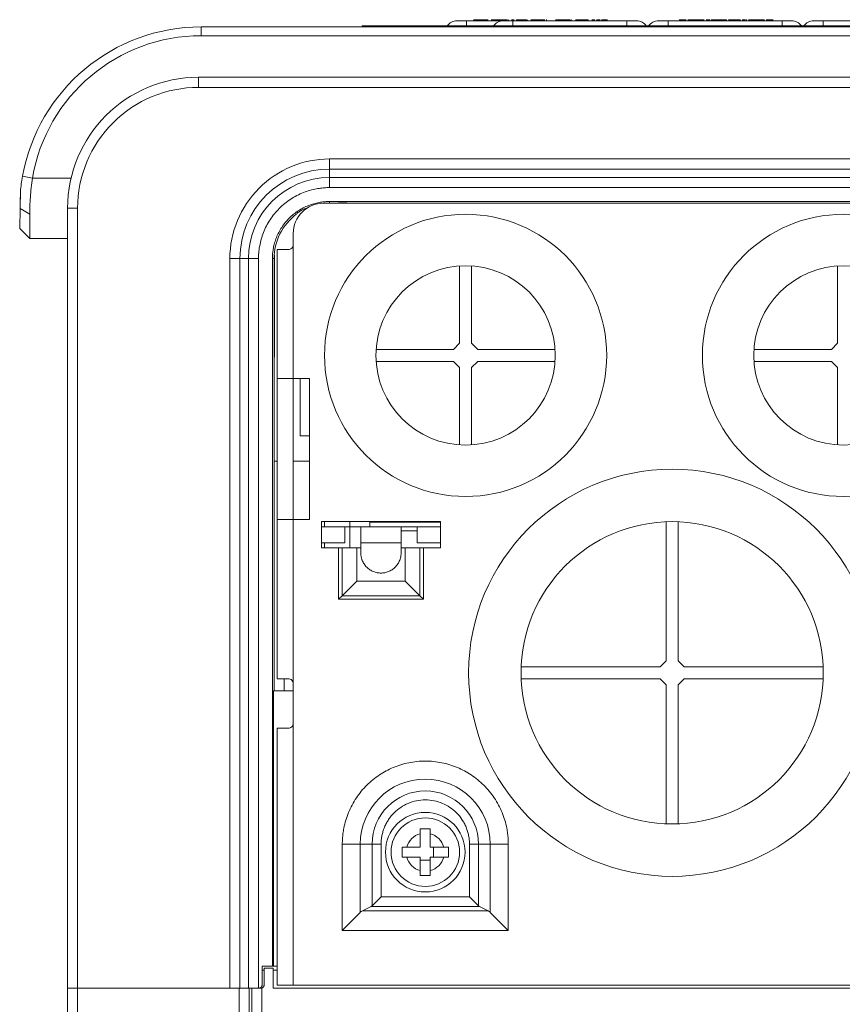
# Model space of a CAD drawing. Extents: x 11608 to 12028, y -1923 to -1626.
# Drawn here: x 11732 to 11752, y -1691 to -1666 of the extents above; entities that cross this region are included whole.
import ezdxf

# ---------------------------------------------------------------- set-up
doc = ezdxf.new("R2010")
doc.units = 0
doc.header["$MEASUREMENT"] = 0
doc.layers.get('0').update_dxf_attribs({"linetype": 'CONTINUOUS'})

msp = doc.modelspace()

# ---------------------------------------------------------------- linework, layer by layer
at = {"linetype": 'Continuous', "lineweight": 15}
for p, q in [((11742.806, -1666.26), (11742.566, -1666.26)), ((11743.716, -1666.26), (11742.806, -1666.26)), ((11743.956, -1666.26), (11743.716, -1666.26)), ((11743.868, -1666.235), (11743.873, -1666.235)), ((11746.781, -1666.26), (11743.956, -1666.26)), ((11743.956, -1666.26), (11743.956, -1666.385)), ((11745.418, -1666.235), (11745.41, -1666.235)), ((11747.021, -1666.26), (11746.781, -1666.26)), ((11746.781, -1666.385), (11746.781, -1666.26)), ((11747.806, -1666.26), (11747.806, -1666.385)), ((11749.296, -1666.235), (11749.296, -1666.231)), ((11750.871, -1666.26), (11750.631, -1666.26)), ((11750.631, -1666.385), (11750.631, -1666.26)), ((11751.656, -1666.26), (11751.416, -1666.26)), ((11754.481, -1666.26), (11751.656, -1666.26)), ((11751.656, -1666.26), (11751.656, -1666.385)), ((11736.219, -1666.629), (11736.219, -1666.41)), ((11736.219, -1666.41), (11780.806, -1666.41)), ((11740.219, -1666.41), (11740.219, -1666.385)), ((11757.719, -1666.385), (11740.719, -1666.385)), ((11740.719, -1666.41), (11740.719, -1666.385)), ((11736.219, -1666.629), (11780.806, -1666.629)), ((11736.156, -1667.66), (11736.156, -1667.91)), ((11736.156, -1667.66), (11784.906, -1667.66)), ((11736.156, -1667.91), (11784.906, -1667.91)), ((11758.297, -1669.687), (11739.406, -1669.687)), ((11739.406, -1669.687), (11739.406, -1669.936)), ((11731.789, -1670.116), (11732.035, -1670.16)), ((11732.035, -1670.16), (11732.994, -1670.16)), ((11739.406, -1670.147), (11739.406, -1669.936)), ((11758.297, -1669.936), (11739.406, -1669.936)), ((11739.406, -1670.397), (11739.406, -1670.147)), ((11781.406, -1670.147), (11739.406, -1670.147)), ((11781.406, -1670.397), (11739.406, -1670.397)), ((11758.106, -1670.785), (11739.256, -1670.785)), ((11739.406, -1670.742), (11759.213, -1670.742)), ((11739.406, -1670.742), (11739.406, -1670.785)), ((11731.729, -1670.916), (11731.719, -1671.41)), ((11731.969, -1671.06), (11731.729, -1670.916)), ((11731.969, -1671.06), (11731.969, -1671.66)), ((11732.906, -1670.91), (11733.156, -1670.91)), ((11731.969, -1671.66), (11731.719, -1671.41)), ((11738.506, -1671.535), (11738.506, -1671.81)), ((11732.219, -1671.66), (11731.969, -1671.66)), ((11732.219, -1671.66), (11732.906, -1671.66)), ((11738.032, -1677.141), (11738.041, -1672.076)), ((11738.381, -1671.935), (11738.106, -1671.935)), ((11736.933, -1672.16), (11737.183, -1672.16)), ((11737.183, -1672.16), (11737.394, -1672.16)), ((11737.643, -1672.16), (11737.394, -1672.16)), ((11737.989, -1672.16), (11737.989, -1689.71)), ((11738.031, -1672.16), (11737.989, -1672.16)), ((11742.631, -1674.26), (11742.631, -1672.34)), ((11742.931, -1672.34), (11742.931, -1674.26)), ((11752.006, -1674.26), (11752.006, -1672.34)), ((11751.856, -1674.41), (11752.006, -1674.26)), ((11740.561, -1674.41), (11742.481, -1674.41)), ((11743.081, -1674.41), (11745.001, -1674.41)), ((11749.936, -1674.41), (11751.856, -1674.41)), ((11742.481, -1674.71), (11740.561, -1674.71)), ((11743.081, -1674.71), (11742.931, -1674.86)), ((11745.001, -1674.71), (11743.081, -1674.71)), ((11751.856, -1674.71), (11749.936, -1674.71)), ((11742.631, -1676.78), (11742.631, -1674.86)), ((11742.931, -1674.86), (11742.931, -1676.78)), ((11752.006, -1676.78), (11752.006, -1674.86)), ((11738.036, -1675.175), (11738.031, -1675.175)), ((11738.106, -1675.135), (11738.506, -1675.135)), ((11738.506, -1675.135), (11738.906, -1675.135)), ((11738.506, -1678.635), (11738.506, -1675.135)), ((11738.906, -1675.135), (11738.906, -1678.635)), ((11738.506, -1678.635), (11738.106, -1678.635)), ((11738.506, -1678.635), (11738.506, -1682.71)), ((11738.906, -1678.635), (11738.506, -1678.635)), ((11739.206, -1678.685), (11742.156, -1678.685)), ((11742.156, -1678.697), (11740.405, -1678.697)), ((11742.156, -1678.685), (11742.156, -1679.335)), ((11748.056, -1678.688), (11748.056, -1682.135)), ((11739.781, -1678.81), (11739.206, -1678.81)), ((11741.181, -1678.81), (11740.181, -1678.81)), ((11741.181, -1678.909), (11741.581, -1678.909)), ((11742.156, -1678.81), (11741.581, -1678.81)), ((11740.181, -1679.21), (11740.181, -1679.46)), ((11740.181, -1679.21), (11741.181, -1679.21)), ((11741.181, -1679.46), (11741.181, -1679.21)), ((11739.629, -1679.335), (11739.206, -1679.335)), ((11739.718, -1679.335), (11739.629, -1679.335)), ((11739.718, -1679.335), (11740.081, -1679.335)), ((11739.718, -1680.523), (11739.718, -1679.335)), ((11740.081, -1679.335), (11740.181, -1679.335)), ((11740.081, -1679.335), (11740.081, -1680.16)), ((11741.181, -1679.335), (11741.281, -1679.335)), ((11741.281, -1680.16), (11741.281, -1679.335)), ((11741.733, -1679.335), (11741.645, -1679.335)), ((11741.645, -1679.335), (11741.645, -1680.523)), ((11741.733, -1679.335), (11741.733, -1680.612)), ((11742.156, -1679.335), (11741.733, -1679.335)), ((11740.081, -1680.16), (11739.718, -1680.523)), ((11740.081, -1680.16), (11741.281, -1680.16)), ((11741.281, -1680.16), (11741.645, -1680.523)), ((11739.629, -1680.612), (11739.718, -1680.523)), ((11741.733, -1680.612), (11739.629, -1680.612)), ((11741.645, -1680.523), (11739.718, -1680.523)), ((11741.733, -1680.612), (11741.645, -1680.523)), ((11748.056, -1682.135), (11748.206, -1682.285)), ((11744.159, -1682.285), (11747.606, -1682.285)), ((11747.606, -1682.585), (11744.159, -1682.585)), ((11748.206, -1682.585), (11748.056, -1682.735)), ((11738.506, -1682.71), (11738.506, -1683.685)), ((11747.756, -1686.182), (11747.756, -1682.735)), ((11738.014, -1689.71), (11738.014, -1682.885)), ((11738.014, -1682.885), (11738.506, -1682.885)), ((11738.381, -1683.81), (11738.106, -1683.81)), ((11741.656, -1686.76), (11741.656, -1686.427)), ((11739.722, -1688.825), (11739.722, -1686.685)), ((11740.169, -1686.685), (11739.722, -1686.685)), ((11740.169, -1688.378), (11740.169, -1686.685)), ((11740.169, -1686.685), (11740.462, -1686.685)), ((11740.462, -1686.685), (11740.462, -1688.213)), ((11740.462, -1686.685), (11740.686, -1686.685)), ((11740.686, -1686.685), (11740.686, -1687.99)), ((11741.323, -1686.76), (11741.656, -1686.76)), ((11742.877, -1686.685), (11743.1, -1686.685)), ((11742.877, -1687.99), (11742.877, -1686.685)), ((11743.1, -1688.213), (11743.1, -1686.685)), ((11743.1, -1686.685), (11743.393, -1686.685)), ((11743.393, -1686.685), (11743.393, -1688.378)), ((11743.84, -1686.685), (11743.393, -1686.685)), ((11743.84, -1686.685), (11743.84, -1688.825)), ((11741.656, -1687.01), (11741.656, -1687.343)), ((11741.906, -1687.01), (11742.239, -1687.01)), ((11741.906, -1687.01), (11741.906, -1687.343)), ((11740.686, -1687.99), (11740.462, -1688.213)), ((11740.686, -1687.99), (11742.877, -1687.99)), ((11742.877, -1687.99), (11743.1, -1688.213)), ((11740.436, -1688.232), (11740.221, -1688.34)), ((11740.436, -1688.232), (11743.126, -1688.232)), ((11743.126, -1688.232), (11743.342, -1688.34)), ((11739.722, -1688.825), (11740.169, -1688.378)), ((11743.342, -1688.34), (11740.221, -1688.34)), ((11743.84, -1688.825), (11743.393, -1688.378)), ((11743.84, -1688.825), (11739.722, -1688.825)), ((11737.731, -1689.71), (11737.989, -1689.71)), ((11737.731, -1690.185), (11737.731, -1689.71)), ((11738.014, -1689.71), (11737.989, -1689.71)), ((11738.106, -1689.71), (11738.014, -1689.71)), ((11738.011, -1690.26), (11738.008, -1689.76)), ((11738.106, -1690.185), (11738.506, -1690.185)), ((11738.506, -1690.185), (11782.306, -1690.185)), ((11732.906, -1691.06), (11732.906, -1690.26)), ((11736.933, -1690.26), (11733.156, -1690.26)), ((11733.156, -1691.06), (11733.156, -1690.26)), ((11737.16, -1690.26), (11737.16, -1691.06)), ((11737.394, -1690.26), (11737.183, -1690.26)), ((11737.41, -1691.06), (11737.41, -1690.26)), ((11737.48, -1690.26), (11737.48, -1691.06)), ((11737.643, -1690.26), (11737.656, -1690.26)), ((11737.73, -1690.256), (11737.73, -1691.06)), ((11782.802, -1690.26), (11738.011, -1690.26)), ((11738.906, -1690.26), (11738.906, -1690.259))]:
    msp.add_line(p, q, dxfattribs=at)
at = {"linetype": 'Continuous', "lineweight": 0}
for p, q in [((11742.806, -1666.26), (11742.806, -1666.385)), ((11743.308, -1666.235), (11743.123, -1666.235)), ((11743.645, -1666.235), (11743.455, -1666.235)), ((11743.844, -1666.26), (11743.844, -1666.235)), ((11743.925, -1666.26), (11743.925, -1666.235)), ((11743.953, -1666.26), (11743.953, -1666.235)), ((11744.145, -1666.235), (11744.032, -1666.235)), ((11744.062, -1666.26), (11744.062, -1666.235)), ((11744.24, -1666.26), (11744.24, -1666.235)), ((11744.296, -1666.26), (11744.296, -1666.235)), ((11744.318, -1666.235), (11744.318, -1666.26)), ((11744.632, -1666.235), (11744.553, -1666.235)), ((11744.632, -1666.235), (11744.649, -1666.235)), ((11745.043, -1666.235), (11745.207, -1666.235)), ((11745.381, -1666.26), (11745.381, -1666.235)), ((11745.801, -1666.235), (11745.616, -1666.235)), ((11746.029, -1666.235), (11746.076, -1666.235)), ((11746.182, -1666.235), (11746.224, -1666.235)), ((11747.806, -1666.26), (11747.566, -1666.26)), ((11750.631, -1666.26), (11747.806, -1666.26)), ((11748.252, -1666.235), (11748.113, -1666.235)), ((11748.149, -1666.235), (11748.149, -1666.26)), ((11748.213, -1666.26), (11748.213, -1666.235)), ((11748.55, -1666.235), (11748.332, -1666.235)), ((11748.551, -1666.26), (11748.551, -1666.235)), ((11748.594, -1666.235), (11748.594, -1666.26)), ((11748.84, -1666.235), (11748.753, -1666.235)), ((11748.876, -1666.235), (11749.13, -1666.235)), ((11748.876, -1666.26), (11748.876, -1666.235)), ((11749.13, -1666.26), (11749.13, -1666.235)), ((11749.262, -1666.235), (11749.133, -1666.235)), ((11749.368, -1666.235), (11749.341, -1666.235)), ((11749.602, -1666.235), (11749.401, -1666.235)), ((11750.033, -1666.235), (11749.824, -1666.235)), ((11750.348, -1666.235), (11750.238, -1666.235)), ((11739.625, -1670.774), (11739.581, -1670.785)), ((11739.831, -1670.774), (11739.625, -1670.774)), ((11739.831, -1670.785), (11739.831, -1670.774)), ((11738.506, -1671.81), (11738.506, -1675.135)), ((11738.106, -1671.935), (11738.106, -1675.135)), ((11738.031, -1672.16), (11738.031, -1682.885)), ((11742.481, -1674.41), (11742.631, -1674.26)), ((11742.931, -1674.26), (11743.081, -1674.41)), ((11742.631, -1674.86), (11742.481, -1674.71)), ((11752.006, -1674.86), (11751.856, -1674.71)), ((11738.031, -1675.16), (11738.036, -1675.16)), ((11738.106, -1678.635), (11738.106, -1675.135)), ((11738.678, -1676.56), (11738.681, -1675.135)), ((11738.906, -1676.56), (11738.678, -1676.56)), ((11738.106, -1677.185), (11738.032, -1677.185)), ((11738.106, -1678.635), (11738.106, -1682.585)), ((11739.206, -1679.335), (11739.206, -1678.685)), ((11739.28, -1678.685), (11739.28, -1678.81)), ((11739.907, -1678.685), (11739.907, -1679.335)), ((11740.405, -1678.81), (11740.405, -1678.685)), ((11747.756, -1682.135), (11747.756, -1678.688)), ((11740.181, -1678.81), (11739.781, -1678.81)), ((11739.781, -1678.81), (11739.781, -1679.21)), ((11741.581, -1678.81), (11741.181, -1678.81)), ((11741.581, -1679.21), (11741.581, -1678.81)), ((11739.781, -1679.21), (11739.206, -1679.21)), ((11739.28, -1679.21), (11739.28, -1679.335)), ((11742.156, -1679.21), (11741.581, -1679.21)), ((11739.629, -1680.612), (11739.629, -1679.335)), ((11741.281, -1679.335), (11741.645, -1679.335)), ((11747.606, -1682.285), (11747.756, -1682.135)), ((11748.206, -1682.285), (11751.653, -1682.285)), ((11738.106, -1682.585), (11738.381, -1682.585)), ((11738.281, -1682.585), (11738.281, -1682.885)), ((11747.756, -1682.735), (11747.606, -1682.585)), ((11751.653, -1682.585), (11748.206, -1682.585)), ((11748.056, -1682.735), (11748.056, -1686.182)), ((11741.906, -1686.76), (11741.906, -1686.427)), ((11741.906, -1686.76), (11742.239, -1686.76)), ((11741.981, -1687.01), (11741.981, -1686.76)), ((11741.656, -1687.01), (11741.323, -1687.01)), ((11741.656, -1687.085), (11741.906, -1687.085)), ((11737.73, -1689.81), (11737.784, -1689.81)), ((11737.782, -1690.185), (11737.784, -1689.76)), ((11737.784, -1689.76), (11738.008, -1689.76)), ((11733.156, -1690.26), (11736.933, -1690.26))]:
    msp.add_line(p, q, dxfattribs=at)
at = {"color": 7, "linetype": 'Continuous', "lineweight": 15}
for p, q in [((11732.906, -1690.26), (11732.906, -1670.91)), ((11733.156, -1690.26), (11733.156, -1670.91)), ((11736.933, -1672.16), (11736.933, -1690.26)), ((11737.183, -1672.16), (11737.183, -1690.26)), ((11737.394, -1672.16), (11737.394, -1690.26)), ((11737.643, -1672.16), (11737.643, -1690.26)), ((11738.506, -1683.685), (11738.506, -1690.185))]:
    msp.add_line(p, q, dxfattribs=at)
at = {"color": 144, "linetype": 'Continuous', "lineweight": 0}
msp.add_line((11738.106, -1683.81), (11738.106, -1690.185), dxfattribs=at)
at = {"linetype": 'Continuous', "lineweight": 15}
for centre, radius in [((11742.781, -1674.56), 3.5), ((11752.156, -1674.56), 3.5), ((11742.781, -1674.56), 2.225), ((11752.156, -1674.56), 2.225), ((11747.906, -1682.435), 5.05), ((11741.781, -1686.885), 0.988), ((11741.781, -1686.885), 0.85)]:
    msp.add_circle(centre, radius, dxfattribs=at)
at = {"linetype": 'Continuous', "lineweight": 0}
msp.add_circle((11747.906, -1682.435), 3.75, dxfattribs=at)
at = {"linetype": 'Continuous', "lineweight": 15}
for centre, radius, start, end in [((11742.566, -1666.56), 0.3, 90, 144.3147), ((11743.716, -1666.56), 0.3, 90, 144.3147), ((11747.021, -1666.56), 0.3, 35.6853, 90), ((11747.566, -1666.56), 0.3, 90, 144.3147), ((11750.871, -1666.56), 0.3, 35.6853, 90), ((11736.219, -1670.91), 4.5, 90, 169.8358), ((11736.219, -1670.873), 4.244, 90.0009, 170.3296), ((11736.156, -1670.91), 3.25, 90, 180), ((11739.406, -1672.16), 2.223, 90, 180), ((11739.406, -1672.16), 2.012, 90, 180), ((11739.256, -1671.535), 0.75, 90, 180), ((11741.781, -1686.685), 1.612, 360, 180), ((11741.781, -1686.685), 1.319, 360, 180)]:
    msp.add_arc(centre, radius, start, end, dxfattribs=at)
at = {"linetype": 'Continuous', "lineweight": 0}
msp.add_arc((11751.416, -1666.56), 0.3, 90, 144.3147, dxfattribs=at)
at = {"linetype": 'Continuous', "lineweight": 15}
for centre, major_axis, start_param, end_param in [((11740.406, -1687.99), (0, 0.25), 3.386571, 3.60524), ((11743.156, -1687.99), (0, 0.25), 2.677945, 2.896614), ((11740.281, -1688.825), (0, 0.5), 0.244979, 0.463648), ((11743.281, -1688.825), (0, 0.5), 5.819538, 6.038207)]:
    msp.add_ellipse(centre, major_axis=major_axis, ratio=0.5, start_param=start_param, end_param=end_param, dxfattribs=at)
at = {"linetype": 'Continuous', "lineweight": 0}
for points, knots in [([(11742.981, -1666.235), (11742.983, -1666.235), (11742.986, -1666.235), (11742.994, -1666.235), (11743.003, -1666.235), (11743.01, -1666.235), (11743.013, -1666.235)], [0, 0, 0, 0, 0.264155, 0.516938, 0.761176, 1, 1, 1, 1]), ([(11743.013, -1666.235), (11743.017, -1666.235), (11743.024, -1666.235), (11743.036, -1666.235), (11743.048, -1666.235), (11743.057, -1666.235), (11743.062, -1666.235)], [0, 0, 0, 0, 0.251822, 0.50033, 0.748672, 1, 1, 1, 1]), ([(11743.062, -1666.235), (11743.067, -1666.235), (11743.076, -1666.235), (11743.091, -1666.235), (11743.107, -1666.235), (11743.118, -1666.235), (11743.123, -1666.235)], [0, 0, 0, 0, 0.240777, 0.486252, 0.738645, 1, 1, 1, 1]), ([(11743.308, -1666.235), (11743.313, -1666.235), (11743.323, -1666.235), (11743.33, -1666.235), (11743.333, -1666.235)], [0, 0, 0, 0, 0.54825, 1, 1, 1, 1]), ([(11743.333, -1666.235), (11743.335, -1666.235), (11743.337, -1666.235), (11743.34, -1666.235), (11743.341, -1666.235), (11743.342, -1666.235), (11743.342, -1666.235)], [0, 0, 0, 0, 0.2183779, 0.4517657, 0.70989, 1, 1, 1, 1]), ([(11743.419, -1666.235), (11743.419, -1666.235), (11743.42, -1666.235), (11743.425, -1666.235), (11743.428, -1666.235)], [0, 0, 0, 0, 0.553296, 1, 1, 1, 1]), ([(11743.428, -1666.235), (11743.429, -1666.235), (11743.433, -1666.235), (11743.439, -1666.235), (11743.447, -1666.235), (11743.453, -1666.235), (11743.455, -1666.235)], [0, 0, 0, 0, 0.2111981, 0.441126, 0.7013676, 1, 1, 1, 1]), ([(11743.645, -1666.235), (11743.663, -1666.235), (11743.697, -1666.235), (11743.728, -1666.235), (11743.743, -1666.235)], [0, 0, 0, 0, 0.532522, 1, 1, 1, 1]), ([(11743.743, -1666.235), (11743.747, -1666.235), (11743.755, -1666.235), (11743.767, -1666.235), (11743.78, -1666.235), (11743.792, -1666.235), (11743.8, -1666.235), (11743.803, -1666.235)], [0, 0, 0, 0, 0.164351, 0.330562, 0.500255, 0.752682, 1, 1, 1, 1]), ([(11743.803, -1666.235), (11743.806, -1666.235), (11743.811, -1666.235), (11743.817, -1666.235), (11743.821, -1666.235), (11743.824, -1666.235), (11743.824, -1666.235), (11743.824, -1666.235)], [0, 0, 0, 0, 0.1846, 0.374855, 0.572934, 0.78076, 1, 1, 1, 1]), ([(11743.917, -1666.235), (11743.917, -1666.235), (11743.917, -1666.235), (11743.923, -1666.235), (11743.925, -1666.235)], [0, 0, 0, 0, 0.562599, 1, 1, 1, 1]), ([(11743.953, -1666.235), (11743.958, -1666.235), (11743.968, -1666.235), (11743.976, -1666.235), (11743.98, -1666.235)], [0, 0, 0, 0, 0.563131, 1, 1, 1, 1]), ([(11743.98, -1666.235), (11743.981, -1666.235), (11743.984, -1666.235), (11743.986, -1666.235), (11743.988, -1666.235), (11743.988, -1666.235), (11743.988, -1666.235)], [0, 0, 0, 0, 0.202356, 0.429216, 0.692523, 1, 1, 1, 1]), ([(11744.145, -1666.235), (11744.154, -1666.235), (11744.172, -1666.235), (11744.196, -1666.235), (11744.219, -1666.235), (11744.233, -1666.235), (11744.24, -1666.235)], [0, 0, 0, 0, 0.275656, 0.531535, 0.771446, 1, 1, 1, 1]), ([(11744.403, -1666.235), (11744.406, -1666.235), (11744.41, -1666.235), (11744.418, -1666.235), (11744.428, -1666.235), (11744.435, -1666.235), (11744.439, -1666.235)], [0, 0, 0, 0, 0.262506, 0.514735, 0.75953, 1, 1, 1, 1]), ([(11744.439, -1666.235), (11744.443, -1666.235), (11744.45, -1666.235), (11744.463, -1666.235), (11744.476, -1666.235), (11744.486, -1666.235), (11744.49, -1666.235)], [0, 0, 0, 0, 0.25192, 0.500659, 0.749065, 1, 1, 1, 1]), ([(11744.49, -1666.235), (11744.495, -1666.235), (11744.505, -1666.235), (11744.521, -1666.235), (11744.536, -1666.235), (11744.547, -1666.235), (11744.553, -1666.235)], [0, 0, 0, 0, 0.243763, 0.490337, 0.741772, 1, 1, 1, 1]), ([(11744.632, -1666.235), (11744.639, -1666.235), (11744.653, -1666.235), (11744.675, -1666.235), (11744.688, -1666.235), (11744.695, -1666.235)], [0, 0, 0, 0, 0.338161, 0.669877, 1, 1, 1, 1]), ([(11744.695, -1666.235), (11744.699, -1666.235), (11744.709, -1666.235), (11744.722, -1666.235), (11744.735, -1666.235), (11744.742, -1666.235), (11744.746, -1666.235)], [0, 0, 0, 0, 0.25264, 0.501652, 0.749831, 1, 1, 1, 1]), ([(11744.781, -1666.235), (11744.783, -1666.235), (11744.787, -1666.235), (11744.791, -1666.235), (11744.794, -1666.235), (11744.794, -1666.235), (11744.794, -1666.235)], [0, 0, 0, 0, 0.229972, 0.471902, 0.727966, 1, 1, 1, 1]), ([(11745.012, -1666.235), (11745.013, -1666.235), (11745.013, -1666.235), (11745.016, -1666.235), (11745.017, -1666.235)], [0, 0, 0, 0, 0.55142, 1, 1, 1, 1]), ([(11745.017, -1666.235), (11745.019, -1666.235), (11745.022, -1666.235), (11745.026, -1666.235), (11745.029, -1666.235)], [0, 0, 0, 0, 0.524917, 1, 1, 1, 1]), ([(11745.029, -1666.235), (11745.031, -1666.235), (11745.036, -1666.235), (11745.041, -1666.235), (11745.043, -1666.235)], [0, 0, 0, 0, 0.500999, 1, 1, 1, 1]), ([(11745.207, -1666.235), (11745.223, -1666.235), (11745.253, -1666.235), (11745.28, -1666.235), (11745.293, -1666.235)], [0, 0, 0, 0, 0.5315968, 1, 1, 1, 1]), ([(11745.293, -1666.235), (11745.297, -1666.235), (11745.304, -1666.235), (11745.314, -1666.235), (11745.326, -1666.235), (11745.337, -1666.235), (11745.344, -1666.235), (11745.347, -1666.235)], [0, 0, 0, 0, 0.164108, 0.330276, 0.500222, 0.752654, 1, 1, 1, 1]), ([(11745.347, -1666.235), (11745.35, -1666.235), (11745.354, -1666.235), (11745.359, -1666.235), (11745.363, -1666.235), (11745.366, -1666.235), (11745.366, -1666.235), (11745.366, -1666.235)], [0, 0, 0, 0, 0.180733, 0.368922, 0.566909, 0.776703, 1, 1, 1, 1]), ([(11745.506, -1666.235), (11745.509, -1666.235), (11745.516, -1666.235), (11745.528, -1666.235), (11745.541, -1666.235), (11745.55, -1666.235), (11745.555, -1666.235)], [0, 0, 0, 0, 0.2518215, 0.5003301, 0.7486721, 1, 1, 1, 1]), ([(11745.555, -1666.235), (11745.559, -1666.235), (11745.569, -1666.235), (11745.584, -1666.235), (11745.6, -1666.235), (11745.61, -1666.235), (11745.616, -1666.235)], [0, 0, 0, 0, 0.240777, 0.486252, 0.738645, 1, 1, 1, 1]), ([(11745.801, -1666.235), (11745.806, -1666.235), (11745.816, -1666.235), (11745.823, -1666.235), (11745.826, -1666.235)], [0, 0, 0, 0, 0.54825, 1, 1, 1, 1]), ([(11745.826, -1666.235), (11745.827, -1666.235), (11745.83, -1666.235), (11745.833, -1666.235), (11745.834, -1666.235), (11745.834, -1666.235), (11745.834, -1666.235)], [0, 0, 0, 0, 0.218378, 0.451766, 0.70989, 1, 1, 1, 1]), ([(11745.909, -1666.235), (11745.909, -1666.235), (11745.909, -1666.235), (11745.91, -1666.235), (11745.911, -1666.235)], [0, 0, 0, 0, 0.564536, 1, 1, 1, 1]), ([(11745.911, -1666.235), (11745.912, -1666.235), (11745.913, -1666.235), (11745.918, -1666.235), (11745.921, -1666.235)], [0, 0, 0, 0, 0.519821, 1, 1, 1, 1]), ([(11745.921, -1666.235), (11745.923, -1666.235), (11745.928, -1666.235), (11745.937, -1666.235), (11745.944, -1666.235), (11745.947, -1666.235)], [0, 0, 0, 0, 0.265235, 0.59517, 1, 1, 1, 1]), ([(11745.947, -1666.235), (11745.952, -1666.235), (11745.959, -1666.235), (11745.967, -1666.235), (11745.97, -1666.235)], [0, 0, 0, 0, 0.557719, 1, 1, 1, 1]), ([(11745.97, -1666.235), (11745.972, -1666.235), (11745.975, -1666.235), (11745.979, -1666.235), (11745.981, -1666.235), (11745.982, -1666.235)], [0, 0, 0, 0, 0.323005, 0.647994, 1, 1, 1, 1]), ([(11745.982, -1666.235), (11745.982, -1666.235), (11745.984, -1666.235), (11745.985, -1666.235), (11745.985, -1666.235), (11745.985, -1666.235)], [0, 0, 0, 0, 0.269881, 0.601698, 1, 1, 1, 1]), ([(11746.076, -1666.235), (11746.084, -1666.235), (11746.1, -1666.235), (11746.115, -1666.235), (11746.122, -1666.235)], [0, 0, 0, 0, 0.52131, 1, 1, 1, 1]), ([(11746.156, -1666.235), (11746.159, -1666.235), (11746.164, -1666.235), (11746.17, -1666.235), (11746.176, -1666.235), (11746.18, -1666.235), (11746.182, -1666.235)], [0, 0, 0, 0, 0.2105961, 0.4461524, 0.7087795, 1, 1, 1, 1]), ([(11746.224, -1666.235), (11746.225, -1666.235), (11746.227, -1666.235), (11746.232, -1666.235), (11746.242, -1666.235), (11746.262, -1666.235), (11746.285, -1666.235), (11746.299, -1666.235), (11746.303, -1666.235), (11746.305, -1666.235)], [0, 0, 0, 0, 0.083893, 0.166653, 0.251918, 0.500198, 0.748478, 0.873477, 1, 1, 1, 1]), ([(11748.077, -1666.235), (11748.077, -1666.235), (11748.077, -1666.235), (11748.083, -1666.235), (11748.085, -1666.235)], [0, 0, 0, 0, 0.556766, 1, 1, 1, 1]), ([(11748.085, -1666.235), (11748.087, -1666.235), (11748.09, -1666.235), (11748.097, -1666.235), (11748.104, -1666.235), (11748.11, -1666.235), (11748.113, -1666.235)], [0, 0, 0, 0, 0.215539, 0.446922, 0.70564, 1, 1, 1, 1]), ([(11748.296, -1666.235), (11748.296, -1666.235), (11748.297, -1666.235), (11748.302, -1666.235), (11748.305, -1666.235)], [0, 0, 0, 0, 0.556766, 1, 1, 1, 1]), ([(11748.305, -1666.235), (11748.306, -1666.235), (11748.31, -1666.235), (11748.316, -1666.235), (11748.324, -1666.235), (11748.329, -1666.235), (11748.332, -1666.235)], [0, 0, 0, 0, 0.215539, 0.446922, 0.70564, 1, 1, 1, 1]), ([(11748.55, -1666.235), (11748.557, -1666.235), (11748.57, -1666.235), (11748.59, -1666.235), (11748.602, -1666.235), (11748.609, -1666.235)], [0, 0, 0, 0, 0.3323672, 0.663991, 1, 1, 1, 1]), ([(11748.609, -1666.235), (11748.613, -1666.235), (11748.623, -1666.235), (11748.636, -1666.235), (11748.648, -1666.235), (11748.656, -1666.235), (11748.66, -1666.235)], [0, 0, 0, 0, 0.246446, 0.493618, 0.744005, 1, 1, 1, 1]), ([(11748.66, -1666.235), (11748.663, -1666.235), (11748.671, -1666.235), (11748.68, -1666.235), (11748.689, -1666.235), (11748.694, -1666.235), (11748.696, -1666.235)], [0, 0, 0, 0, 0.240988, 0.486155, 0.7383, 1, 1, 1, 1]), ([(11749.306, -1666.235), (11749.306, -1666.235), (11749.306, -1666.235), (11749.312, -1666.235), (11749.314, -1666.235)], [0, 0, 0, 0, 0.566612, 1, 1, 1, 1]), ([(11749.314, -1666.235), (11749.316, -1666.235), (11749.319, -1666.235), (11749.325, -1666.235), (11749.333, -1666.235), (11749.338, -1666.235), (11749.341, -1666.235)], [0, 0, 0, 0, 0.211116, 0.441278, 0.701643, 1, 1, 1, 1]), ([(11749.368, -1666.235), (11749.371, -1666.235), (11749.376, -1666.235), (11749.381, -1666.235), (11749.383, -1666.235)], [0, 0, 0, 0, 0.562673, 1, 1, 1, 1]), ([(11749.383, -1666.235), (11749.385, -1666.235), (11749.389, -1666.235), (11749.392, -1666.235), (11749.393, -1666.235)], [0, 0, 0, 0, 0.51054, 1, 1, 1, 1]), ([(11749.393, -1666.235), (11749.395, -1666.235), (11749.398, -1666.235), (11749.4, -1666.235), (11749.401, -1666.235)], [0, 0, 0, 0, 0.47989, 1, 1, 1, 1]), ([(11749.645, -1666.235), (11749.646, -1666.235), (11749.646, -1666.235), (11749.648, -1666.235), (11749.649, -1666.235)], [0, 0, 0, 0, 0.564422, 1, 1, 1, 1]), ([(11749.649, -1666.235), (11749.651, -1666.235), (11749.653, -1666.235), (11749.658, -1666.235), (11749.661, -1666.235)], [0, 0, 0, 0, 0.504377, 1, 1, 1, 1]), ([(11749.661, -1666.235), (11749.664, -1666.235), (11749.67, -1666.235), (11749.677, -1666.235), (11749.681, -1666.235)], [0, 0, 0, 0, 0.446885, 1, 1, 1, 1]), ([(11749.681, -1666.235), (11749.686, -1666.235), (11749.696, -1666.235), (11749.704, -1666.235), (11749.708, -1666.235)], [0, 0, 0, 0, 0.569588, 1, 1, 1, 1]), ([(11749.708, -1666.235), (11749.709, -1666.235), (11749.712, -1666.235), (11749.714, -1666.235), (11749.716, -1666.235), (11749.716, -1666.235), (11749.716, -1666.235)], [0, 0, 0, 0, 0.205071, 0.43172, 0.693688, 1, 1, 1, 1]), ([(11749.733, -1666.235), (11749.734, -1666.235), (11749.737, -1666.235), (11749.744, -1666.235), (11749.752, -1666.235), (11749.757, -1666.235), (11749.76, -1666.235)], [0, 0, 0, 0, 0.207217, 0.43613, 0.69788, 1, 1, 1, 1]), ([(11749.796, -1666.235), (11749.796, -1666.235), (11749.797, -1666.235), (11749.8, -1666.235), (11749.801, -1666.235)], [0, 0, 0, 0, 0.545523, 1, 1, 1, 1]), ([(11749.801, -1666.235), (11749.803, -1666.235), (11749.806, -1666.235), (11749.81, -1666.235), (11749.812, -1666.235)], [0, 0, 0, 0, 0.52438, 1, 1, 1, 1]), ([(11749.812, -1666.235), (11749.814, -1666.235), (11749.818, -1666.235), (11749.823, -1666.235), (11749.824, -1666.235)], [0, 0, 0, 0, 0.537462, 1, 1, 1, 1]), ([(11750.033, -1666.235), (11750.04, -1666.235), (11750.054, -1666.235), (11750.075, -1666.235), (11750.088, -1666.235), (11750.094, -1666.235)], [0, 0, 0, 0, 0.337914, 0.669545, 1, 1, 1, 1]), ([(11750.094, -1666.235), (11750.099, -1666.235), (11750.109, -1666.235), (11750.122, -1666.235), (11750.135, -1666.235), (11750.142, -1666.235), (11750.146, -1666.235)], [0, 0, 0, 0, 0.251346, 0.500032, 0.748703, 1, 1, 1, 1]), ([(11750.146, -1666.235), (11750.149, -1666.235), (11750.157, -1666.235), (11750.166, -1666.235), (11750.174, -1666.235), (11750.179, -1666.235), (11750.181, -1666.235)], [0, 0, 0, 0, 0.239082, 0.483556, 0.73632, 1, 1, 1, 1]), ([(11750.181, -1666.235), (11750.183, -1666.235), (11750.187, -1666.235), (11750.191, -1666.235), (11750.193, -1666.235), (11750.194, -1666.235), (11750.194, -1666.235)], [0, 0, 0, 0, 0.231827, 0.474359, 0.72979, 1, 1, 1, 1]), ([(11750.348, -1666.235), (11750.35, -1666.235), (11750.354, -1666.235), (11750.359, -1666.235), (11750.362, -1666.235)], [0, 0, 0, 0, 0.511775, 1, 1, 1, 1]), ([(11750.362, -1666.235), (11750.364, -1666.235), (11750.37, -1666.235), (11750.376, -1666.235), (11750.378, -1666.235)], [0, 0, 0, 0, 0.507081, 1, 1, 1, 1]), ([(11750.378, -1666.235), (11750.38, -1666.235), (11750.384, -1666.235), (11750.387, -1666.235), (11750.389, -1666.235)], [0, 0, 0, 0, 0.513756, 1, 1, 1, 1]), ([(11750.389, -1666.235), (11750.391, -1666.235), (11750.395, -1666.235), (11750.398, -1666.235), (11750.4, -1666.235)], [0, 0, 0, 0, 0.485721, 1, 1, 1, 1]), ([(11750.4, -1666.235), (11750.402, -1666.235), (11750.406, -1666.235), (11750.409, -1666.235), (11750.41, -1666.235)], [0, 0, 0, 0, 0.506723, 1, 1, 1, 1]), ([(11750.41, -1666.235), (11750.411, -1666.235), (11750.413, -1666.235), (11750.414, -1666.235), (11750.414, -1666.235)], [0, 0, 0, 0, 0.502244, 1, 1, 1, 1]), ([(11740.719, -1666.385), (11740.653, -1666.385), (11740.588, -1666.385), (11740.467, -1666.385), (11740.411, -1666.385), (11740.319, -1666.385), (11740.282, -1666.385), (11740.232, -1666.385), (11740.219, -1666.385), (11740.219, -1666.385)], [0, 0, 0, 0, 0.25, 0.25, 0.5, 0.5, 0.75, 0.75, 1, 1, 1, 1]), ([(11731.738, -1670.495), (11731.737, -1670.53), (11731.736, -1670.599), (11731.733, -1670.702), (11731.731, -1670.806), (11731.73, -1670.875), (11731.729, -1670.91)], [0, 0, 0, 0, 0.250491, 0.5003888, 0.7500919, 1, 1, 1, 1]), ([(11738.031, -1672.16), (11738.031, -1671.947), (11738.081, -1671.735), (11738.271, -1671.355), (11738.411, -1671.187), (11738.581, -1671.06)], [0, 0, 0, 0, 0.5, 0.5, 1, 1, 1, 1]), ([(11738.601, -1671.033), (11738.614, -1671.024), (11738.642, -1671.004), (11738.684, -1670.977), (11738.713, -1670.96), (11738.728, -1670.951)], [0, 0, 0, 0, 0.324036, 0.657353, 1, 1, 1, 1]), ([(11738.506, -1671.81), (11738.506, -1671.843), (11738.492, -1671.876), (11738.445, -1671.922), (11738.413, -1671.935), (11738.381, -1671.935)], [0, 0, 0, 0, 0.5, 0.5, 1, 1, 1, 1]), ([(11738.906, -1677.185), (11738.858, -1677.185), (11738.758, -1677.185), (11738.62, -1677.185), (11738.528, -1677.185), (11738.522, -1677.185)], [0, 0, 0, 0, 0.46023, 0.966375, 1, 1, 1, 1]), ([(11738.008, -1689.81), (11738.018, -1689.81), (11738.055, -1689.81), (11738.084, -1689.81), (11738.106, -1689.81)], [0, 0, 0, 0, 0.2622947, 1, 1, 1, 1]), ([(11737.656, -1690.26), (11737.661, -1690.26), (11737.671, -1690.259), (11737.685, -1690.255), (11737.698, -1690.248), (11737.71, -1690.238), (11737.719, -1690.226), (11737.726, -1690.213), (11737.73, -1690.199), (11737.731, -1690.19), (11737.731, -1690.185)], [0, 0, 0, 0, 0.127004, 0.249361, 0.372124, 0.500301, 0.628715, 0.760123, 0.879338, 1, 1, 1, 1]), ([(11737.782, -1690.185), (11737.781, -1690.189), (11737.781, -1690.197), (11737.778, -1690.208), (11737.774, -1690.219), (11737.766, -1690.232), (11737.752, -1690.247), (11737.738, -1690.253), (11737.73, -1690.256)], [0, 0, 0, 0, 0.126143, 0.249575, 0.373395, 0.500675, 0.749576, 1, 1, 1, 1]), ([(11732.906, -1690.26), (11732.906, -1690.26), (11732.933, -1690.26), (11733.026, -1690.26), (11733.091, -1690.26), (11733.156, -1690.26)], [0, 0, 0, 0, 0.5, 0.5, 1, 1, 1, 1]), ([(11737.48, -1690.26), (11737.481, -1690.26), (11737.506, -1690.26), (11737.588, -1690.26), (11737.646, -1690.26), (11737.707, -1690.26)], [0, 0, 0, 0, 0.5, 0.5, 1, 1, 1, 1]), ([(11737.73, -1690.256), (11737.726, -1690.257), (11737.719, -1690.259), (11737.711, -1690.26), (11737.707, -1690.26)], [0, 0, 0, 0, 0.499625, 1, 1, 1, 1])]:
    msp.add_open_spline(points, degree=3, knots=knots, dxfattribs=at)
at = {"linetype": 'Continuous', "lineweight": 15}
for points in [[(11743.953, -1666.235), (11743.943, -1666.235), (11743.932, -1666.235), (11743.925, -1666.235)], [(11744.296, -1666.235), (11744.284, -1666.235), (11744.264, -1666.235), (11744.24, -1666.235)], [(11731.738, -1670.495), (11731.749, -1670.37), (11731.766, -1670.244), (11731.789, -1670.116)], [(11741.656, -1686.427), (11741.656, -1686.387), (11741.656, -1686.348), (11741.656, -1686.31)], [(11741.906, -1686.427), (11742.068, -1686.471), (11742.195, -1686.598), (11742.239, -1686.76)], [(11741.206, -1686.76), (11741.244, -1686.76), (11741.283, -1686.76), (11741.323, -1686.76)], [(11742.239, -1686.76), (11742.279, -1686.76), (11742.318, -1686.76), (11742.356, -1686.76)], [(11742.356, -1686.76), (11742.356, -1686.843), (11742.356, -1686.927), (11742.356, -1687.01)], [(11741.656, -1687.343), (11741.494, -1687.299), (11741.367, -1687.172), (11741.323, -1687.01)], [(11742.239, -1687.01), (11742.195, -1687.172), (11742.068, -1687.299), (11741.906, -1687.343)], [(11742.239, -1687.01), (11742.279, -1687.01), (11742.318, -1687.01), (11742.356, -1687.01)], [(11741.656, -1687.343), (11741.656, -1687.383), (11741.656, -1687.422), (11741.656, -1687.46)], [(11741.906, -1687.46), (11741.823, -1687.46), (11741.739, -1687.46), (11741.656, -1687.46)], [(11741.906, -1687.343), (11741.906, -1687.383), (11741.906, -1687.422), (11741.906, -1687.46)]]:
    msp.add_open_spline(points, degree=3, dxfattribs=at)
for points, knots in [([(11733.156, -1670.91), (11733.156, -1670.114), (11733.472, -1669.351), (11734.597, -1668.226), (11735.361, -1667.91), (11736.156, -1667.91)], [0, 0, 0, 0, 0.5, 0.5, 1, 1, 1, 1]), ([(11739.406, -1669.687), (11738.75, -1669.687), (11738.121, -1669.947), (11737.194, -1670.875), (11736.933, -1671.504), (11736.933, -1672.16)], [0, 0, 0, 0, 0.5, 0.5, 1, 1, 1, 1]), ([(11732.035, -1670.16), (11732.011, -1670.321), (11731.994, -1670.479), (11731.973, -1670.787), (11731.968, -1670.93), (11731.969, -1671.06)], [0, 0, 0, 0, 0.5, 0.5, 1, 1, 1, 1]), ([(11739.406, -1670.397), (11739.385, -1670.397), (11739.342, -1670.398), (11739.277, -1670.401), (11739.213, -1670.407), (11739.149, -1670.416), (11739.05, -1670.432), (11738.918, -1670.463), (11738.754, -1670.519), (11738.594, -1670.592), (11738.387, -1670.713), (11738.151, -1670.904), (11737.959, -1671.14), (11737.838, -1671.348), (11737.765, -1671.508), (11737.709, -1671.672), (11737.675, -1671.818), (11737.655, -1671.945), (11737.645, -1672.052), (11737.644, -1672.124), (11737.643, -1672.16)], [0, 0, 0, 0, 0.023337, 0.04663, 0.069912, 0.093213, 0.116565, 0.178305, 0.240092, 0.304406, 0.368768, 0.500006, 0.631244, 0.695558, 0.759919, 0.821659, 0.883446, 0.922311, 0.961114, 1, 1, 1, 1]), ([(11731.738, -1670.495), (11731.736, -1670.571), (11731.735, -1670.645), (11731.732, -1670.786), (11731.73, -1670.853), (11731.729, -1670.916)], [0, 0, 0, 0, 0.5, 0.5, 1, 1, 1, 1]), ([(11737.989, -1672.16), (11737.989, -1672.143), (11737.989, -1672.108), (11737.992, -1672.056), (11737.997, -1672.005), (11738.003, -1671.953), (11738.017, -1671.874), (11738.042, -1671.768), (11738.087, -1671.635), (11738.145, -1671.507), (11738.243, -1671.34), (11738.397, -1671.15), (11738.586, -1670.996), (11738.753, -1670.899), (11738.882, -1670.84), (11739.014, -1670.795), (11739.131, -1670.768), (11739.234, -1670.752), (11739.32, -1670.744), (11739.377, -1670.743), (11739.406, -1670.742)], [0, 0, 0, 0, 0.023335, 0.046627, 0.069909, 0.093211, 0.116565, 0.178299, 0.240092, 0.3044, 0.368768, 0.500006, 0.631244, 0.695552, 0.759919, 0.821653, 0.883446, 0.922309, 0.961111, 1, 1, 1, 1]), ([(11740.181, -1678.81), (11740.181, -1678.81), (11740.181, -1678.82), (11740.181, -1678.86), (11740.181, -1678.89), (11740.181, -1678.964), (11740.181, -1679.008), (11740.181, -1679.105), (11740.181, -1679.158), (11740.181, -1679.21)], [0, 0, 0, 0, 0.25, 0.25, 0.5, 0.5, 0.75, 0.75, 1, 1, 1, 1]), ([(11741.181, -1679.21), (11741.181, -1679.158), (11741.181, -1679.105), (11741.181, -1679.008), (11741.181, -1678.964), (11741.181, -1678.89), (11741.181, -1678.86), (11741.181, -1678.82), (11741.181, -1678.81), (11741.181, -1678.81)], [0, 0, 0, 0, 0.25, 0.25, 0.5, 0.5, 0.75, 0.75, 1, 1, 1, 1]), ([(11740.181, -1679.46), (11740.181, -1679.47), (11740.182, -1679.491), (11740.185, -1679.523), (11740.19, -1679.554), (11740.196, -1679.584), (11740.205, -1679.614), (11740.224, -1679.666), (11740.26, -1679.736), (11740.325, -1679.816), (11740.405, -1679.881), (11740.493, -1679.927), (11740.587, -1679.954), (11740.681, -1679.963), (11740.775, -1679.954), (11740.869, -1679.927), (11740.958, -1679.881), (11741.037, -1679.816), (11741.102, -1679.736), (11741.143, -1679.657), (11741.167, -1679.585), (11741.179, -1679.523), (11741.18, -1679.481), (11741.181, -1679.46)], [0, 0, 0, 0, 0.0201432, 0.0401317, 0.0600446, 0.0799621, 0.0999644, 0.1201307, 0.1850692, 0.2500932, 0.3150318, 0.3800557, 0.44, 0.5000287, 0.559973, 0.6200018, 0.6849403, 0.7499643, 0.8149029, 0.8799269, 0.9200398, 0.9598502, 1, 1, 1, 1]), ([(11738.381, -1682.585), (11738.397, -1682.585), (11738.413, -1682.588), (11738.443, -1682.6), (11738.457, -1682.609), (11738.492, -1682.644), (11738.506, -1682.677), (11738.506, -1682.71)], [0, 0, 0, 0, 0.25, 0.25, 0.5, 0.5, 1, 1, 1, 1]), ([(11738.506, -1683.685), (11738.506, -1683.718), (11738.492, -1683.751), (11738.445, -1683.797), (11738.413, -1683.81), (11738.381, -1683.81)], [0, 0, 0, 0, 0.5, 0.5, 1, 1, 1, 1]), ([(11739.722, -1686.685), (11739.722, -1686.663), (11739.723, -1686.619), (11739.726, -1686.553), (11739.731, -1686.488), (11739.739, -1686.422), (11739.748, -1686.357), (11739.768, -1686.247), (11739.805, -1686.094), (11739.874, -1685.9), (11739.962, -1685.714), (11740.103, -1685.478), (11740.32, -1685.215), (11740.632, -1684.961), (11740.985, -1684.772), (11741.371, -1684.653), (11741.781, -1684.612), (11742.191, -1684.653), (11742.578, -1684.772), (11742.93, -1684.961), (11743.242, -1685.215), (11743.459, -1685.478), (11743.601, -1685.714), (11743.688, -1685.9), (11743.757, -1686.094), (11743.8, -1686.268), (11743.825, -1686.422), (11743.838, -1686.553), (11743.839, -1686.641), (11743.84, -1686.685)], [0, 0, 0, 0, 0.010198, 0.020376, 0.030544, 0.040714, 0.050896, 0.061099, 0.092637, 0.124196, 0.156157, 0.188137, 0.251574, 0.313371, 0.373815, 0.436285, 0.500004, 0.563723, 0.626192, 0.686637, 0.748434, 0.81187, 0.843831, 0.875812, 0.90735, 0.938909, 0.959282, 0.979618, 1, 1, 1, 1]), ([(11740.686, -1686.685), (11740.686, -1686.667), (11740.686, -1686.631), (11740.69, -1686.578), (11740.697, -1686.525), (11740.706, -1686.473), (11740.717, -1686.421), (11740.731, -1686.369), (11740.748, -1686.319), (11740.774, -1686.251), (11740.813, -1686.168), (11740.87, -1686.074), (11740.935, -1685.986), (11741.031, -1685.881), (11741.169, -1685.768), (11741.357, -1685.668), (11741.563, -1685.604), (11741.781, -1685.582), (11741.999, -1685.604), (11742.206, -1685.668), (11742.393, -1685.768), (11742.559, -1685.904), (11742.674, -1686.043), (11742.749, -1686.168), (11742.796, -1686.267), (11742.832, -1686.37), (11742.858, -1686.475), (11742.874, -1686.58), (11742.876, -1686.65), (11742.877, -1686.685)], [0, 0, 0, 0, 0.015652, 0.031194, 0.046663, 0.062095, 0.077528, 0.093, 0.108548, 0.124209, 0.156157, 0.188143, 0.219879, 0.251652, 0.312751, 0.373889, 0.436352, 0.500063, 0.563775, 0.626238, 0.687337, 0.748475, 0.811905, 0.843854, 0.875839, 0.907365, 0.938928, 0.969454, 1, 1, 1, 1]), ([(11732.906, -1690.26), (11732.906, -1690.26), (11732.933, -1690.26), (11733.026, -1690.26), (11733.091, -1690.26), (11733.156, -1690.26)], [0, 0, 0, 0, 0.5, 0.5, 1, 1, 1, 1]), ([(11737.183, -1690.26), (11737.182, -1690.26), (11737.181, -1690.26), (11737.177, -1690.26), (11737.17, -1690.26), (11737.159, -1690.26), (11737.139, -1690.26), (11737.106, -1690.26), (11737.067, -1690.26), (11737.024, -1690.26), (11736.979, -1690.26), (11736.948, -1690.26), (11736.933, -1690.26)], [0, 0, 0, 0, 0.060406, 0.120349, 0.180336, 0.240873, 0.370326, 0.500123, 0.629575, 0.759372, 0.879598, 1, 1, 1, 1]), ([(11737.643, -1690.26), (11737.636, -1690.26), (11737.621, -1690.26), (11737.598, -1690.26), (11737.576, -1690.26), (11737.546, -1690.26), (11737.509, -1690.26), (11737.47, -1690.26), (11737.438, -1690.26), (11737.414, -1690.26), (11737.398, -1690.26), (11737.395, -1690.26), (11737.394, -1690.26)], [0, 0, 0, 0, 0.060406, 0.120349, 0.180336, 0.240873, 0.370326, 0.500123, 0.629575, 0.759372, 0.879598, 1, 1, 1, 1])]:
    msp.add_open_spline(points, degree=3, knots=knots, dxfattribs=at)
at = {"linetype": 'Continuous', "lineweight": 0}
for points in [[(11738.581, -1671.06), (11738.588, -1671.051), (11738.594, -1671.042), (11738.601, -1671.033)], [(11738.728, -1670.951), (11738.748, -1670.94), (11738.767, -1670.93), (11738.787, -1670.92)], [(11738.787, -1670.92), (11738.802, -1670.916), (11738.817, -1670.914), (11738.831, -1670.911)], [(11741.323, -1686.76), (11741.367, -1686.598), (11741.494, -1686.471), (11741.656, -1686.427)], [(11741.656, -1686.31), (11741.739, -1686.31), (11741.823, -1686.31), (11741.906, -1686.31)], [(11741.906, -1686.427), (11741.906, -1686.387), (11741.906, -1686.348), (11741.906, -1686.31)], [(11741.206, -1687.01), (11741.206, -1686.927), (11741.206, -1686.843), (11741.206, -1686.76)], [(11741.323, -1687.01), (11741.283, -1687.01), (11741.244, -1687.01), (11741.206, -1687.01)]]:
    msp.add_open_spline(points, degree=3, dxfattribs=at)

doc.saveas('drawing.dxf')
